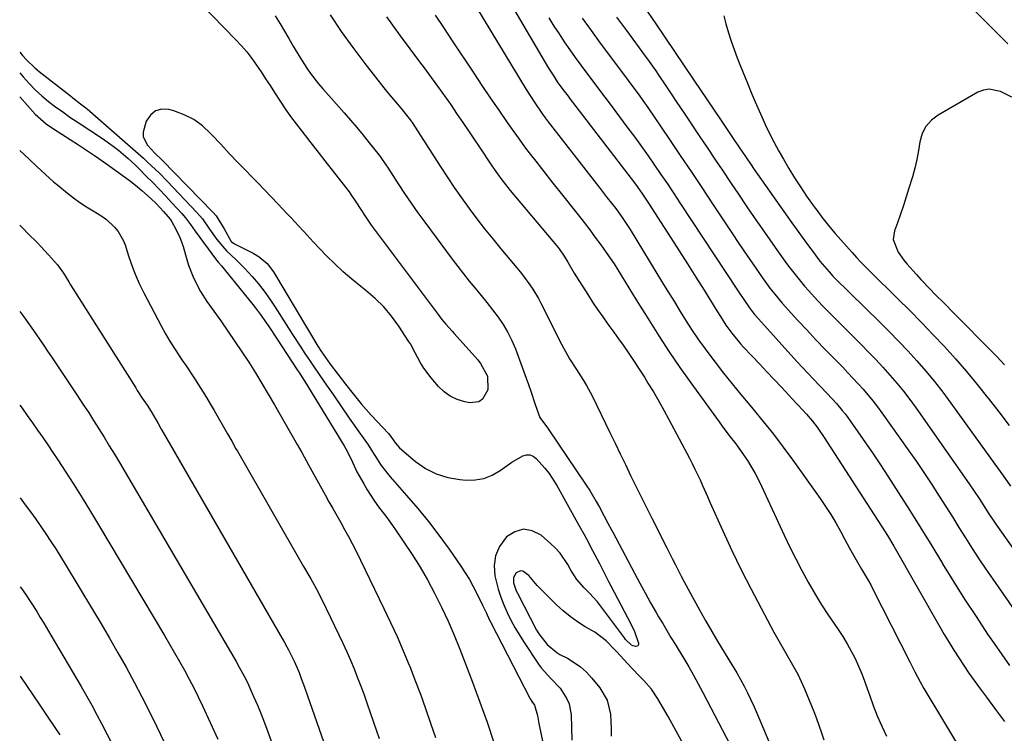
# Model space of a CAD drawing. Units: inches. Extents: x 1890287 to 1895531, y 464307 to 469608.
# Drawn here: x 1890289 to 1890611, y 466645 to 466879 of the extents above; entities that cross this region are included whole.
import ezdxf

# ---------------------------------------------------------------- set-up
doc = ezdxf.new("R2010")
doc.units = ezdxf.units.IN
doc.header["$MEASUREMENT"] = 0
doc.layers.add('7', color=7, linetype='Continuous')
doc.layers.add('8', color=7, linetype='Continuous')

msp = doc.modelspace()

# ---------------------------------------------------------------- linework, layer by layer
at = {"layer": '7', "color": 18}
for points in [[(1890429.31, 466898.48, 1882), (1890454.94, 466856, 1882), (1890457.51, 466851.96, 1882), (1890460.24, 466848.03, 1882), (1890461.19, 466846.75, 1882), (1890462.16, 466845.48, 1882), (1890477.99, 466825.13, 1882), (1890479.16, 466823.63, 1882), (1890481.49, 466820.63, 1882), (1890484.26, 466817.07, 1882), (1890486.35, 466814.19, 1882), (1890488.32, 466811.23, 1882), (1890488.95, 466810.22, 1882), (1890499.6, 466792.78, 1882), (1890501.52, 466789.65, 1882), (1890503.45, 466786.53, 1882), (1890505.39, 466783.41, 1882), (1890507.33, 466780.3, 1882), (1890509.33, 466777.22, 1882), (1890511.38, 466774.18, 1882), (1890513.51, 466771.2, 1882), (1890515.69, 466768.25, 1882), (1890516.75, 466766.88, 1882), (1890519.53, 466763.29, 1882), (1890522.34, 466759.74, 1882), (1890525.22, 466756.23, 1882), (1890528.12, 466752.75, 1882), (1890529.15, 466751.55, 1882), (1890532.55, 466747.44, 1882), (1890535.87, 466743.28, 1882), (1890539.09, 466739.04, 1882), (1890542.24, 466734.75, 1882), (1890551.16, 466722.22, 1882), (1890552.94, 466719.62, 1882), (1890554.66, 466716.98, 1882), (1890556.27, 466714.27, 1882), (1890557.81, 466711.52, 1882), (1890559.28, 466708.79, 1882), (1890560.81, 466705.97, 1882), (1890562.48, 466702.96, 1882), (1890564.73, 466699.09, 1882), (1890567.03, 466695.25, 1882), (1890567.74, 466693.94, 1882), (1890568.43, 466692.61, 1882), (1890580.48, 466668.79, 1882), (1890582.16, 466665.49, 1882), (1890583.87, 466662.22, 1882), (1890585.11, 466660.08, 1882), (1890598.62, 466637.61, 1882)], [(1890344.38, 466888.32, 1892), (1890359.91, 466872.32, 1892), (1890361.73, 466870.35, 1892), (1890363.47, 466868.32, 1892), (1890365.1, 466866.2, 1892), (1890366.66, 466864.03, 1892), (1890368.16, 466861.8, 1892), (1890369.65, 466859.57, 1892), (1890371.12, 466857.33, 1892), (1890372.59, 466855.08, 1892), (1890374.41, 466852.28, 1892), (1890376.11, 466849.75, 1892), (1890377.85, 466847.24, 1892), (1890379.66, 466844.79, 1892), (1890381.51, 466842.37, 1892), (1890383.4, 466839.97, 1892), (1890385.28, 466837.57, 1892), (1890387.16, 466835.16, 1892), (1890389.03, 466832.75, 1892), (1890396.96, 466822.54, 1892), (1890397.56, 466821.74, 1892), (1890399.23, 466819.27, 1892), (1890400.81, 466816.74, 1892), (1890402.2, 466814.56, 1892), (1890404.26, 466811.63, 1892), (1890426.09, 466782.45, 1892), (1890427.35, 466780.83, 1892), (1890428.67, 466779.26, 1892), (1890430.71, 466776.94, 1892), (1890431.39, 466776.18, 1892), (1890439.07, 466767.61, 1892), (1890440.05, 466766.38, 1892), (1890442.25, 466762.24, 1892), (1890442.37, 466757.83, 1892), (1890440.66, 466754.78, 1892), (1890439.49, 466753.9, 1892), (1890436.48, 466753.52, 1892), (1890434.83, 466753.85, 1892), (1890432.37, 466754.61, 1892), (1890430.09, 466755.67, 1892), (1890428.06, 466757.15, 1892), (1890426.2, 466758.93, 1892), (1890423.81, 466761.74, 1892), (1890421.44, 466764.91, 1892), (1890420.41, 466766.6, 1892), (1890418.66, 466769.94, 1892), (1890417.07, 466772.81, 1892), (1890416.48, 466773.73, 1892), (1890413.25, 466778.64, 1892), (1890410.89, 466781.87, 1892), (1890408.33, 466784.93, 1892), (1890405.48, 466787.71, 1892), (1890402.45, 466790.32, 1892), (1890400.84, 466791.57, 1892), (1890397.91, 466793.94, 1892), (1890395.06, 466796.39, 1892), (1890392.31, 466798.96, 1892), (1890389.63, 466801.6, 1892), (1890385.19, 466806.16, 1892), (1890383.21, 466808.34, 1892), (1890382.04, 466809.65, 1892), (1890380.44, 466811.41, 1892), (1890378.04, 466814.02, 1892), (1890376.83, 466815.31, 1892), (1890373.67, 466818.62, 1892), (1890371.47, 466820.92, 1892), (1890369.27, 466823.21, 1892), (1890367.07, 466825.49, 1892), (1890364.86, 466827.77, 1892), (1890363.4, 466829.28, 1892), (1890360.58, 466832.21, 1892), (1890357.77, 466835.16, 1892), (1890354.97, 466838.12, 1892), (1890352.19, 466841.09, 1892), (1890351.62, 466841.7, 1892), (1890348.97, 466844.12, 1892), (1890346.12, 466846.2, 1892), (1890342.96, 466847.78, 1892), (1890339.61, 466849.04, 1892), (1890338.03, 466849.49, 1892), (1890335.65, 466849.56, 1892), (1890333.58, 466849.06, 1892), (1890331.94, 466847.68, 1892), (1890330.6, 466845.72, 1892), (1890329.56, 466842.14, 1892), (1890329.6, 466840.6, 1892), (1890331, 466837.8, 1892), (1890333.41, 466835.19, 1892), (1890335.82, 466832.88, 1892), (1890352.4, 466815.94, 1892), (1890353.5, 466814.69, 1892), (1890356.07, 466810.46, 1892), (1890358.35, 466806.31, 1892), (1890359.51, 466805.5, 1892), (1890365.54, 466802.49, 1892), (1890367.52, 466801.33, 1892), (1890370.15, 466799.13, 1892), (1890372.24, 466796.41, 1892), (1890386.75, 466772.11, 1892), (1890387.7, 466770.58, 1892), (1890389.21, 466768.35, 1892), (1890390.81, 466766.18, 1892), (1890395.83, 466759.63, 1892), (1890397.85, 466757.04, 1892), (1890400.94, 466753.21, 1892), (1890404.2, 466749.53, 1892), (1890409.88, 466743.49, 1892), (1890410.3, 466743.01, 1892), (1890410.86, 466742.22, 1892), (1890412.15, 466740.29, 1892), (1890413.51, 466738.85, 1892), (1890418.75, 466734.39, 1892), (1890422.04, 466732.1, 1892), (1890425.51, 466730.26, 1892), (1890429.27, 466729.11, 1892), (1890433.22, 466728.41, 1892), (1890435.31, 466728.24, 1892), (1890438.28, 466728.33, 1892), (1890441.14, 466728.82, 1892), (1890443.83, 466729.9, 1892), (1890446.4, 466731.39, 1892), (1890450.28, 466734.17, 1892), (1890453.86, 466736.18, 1892), (1890455.05, 466736.47, 1892), (1890456.19, 466736.47, 1892), (1890457.24, 466736.04, 1892), (1890458.23, 466735.33, 1892), (1890461.03, 466732.21, 1892), (1890462.46, 466730.4, 1892), (1890464.94, 466726.52, 1892), (1890472.32, 466713.26, 1892), (1890473.88, 466710.43, 1892), (1890474.65, 466709, 1892), (1890476.64, 466705.27, 1892), (1890478.91, 466700.93, 1892), (1890481.16, 466696.57, 1892), (1890481.91, 466695.12, 1892), (1890482.67, 466693.67, 1892), (1890489.22, 466681.21, 1892), (1890490.37, 466678.74, 1892), (1890491.68, 466674.89, 1892), (1890491.66, 466674.43, 1892), (1890491.51, 466674.08, 1892), (1890491.18, 466673.88, 1892), (1890490.72, 466673.8, 1892), (1890489.95, 466673.99, 1892), (1890489.44, 466674.2, 1892), (1890487.43, 466676.15, 1892), (1890487.08, 466676.6, 1892), (1890478.92, 466687.53, 1892), (1890478.16, 466688.51, 1892), (1890475.68, 466691.27, 1892), (1890473.96, 466693.04, 1892), (1890471.57, 466695.76, 1892), (1890469.58, 466698.75, 1892), (1890468.55, 466700.6, 1892), (1890466.05, 466704.31, 1892), (1890464.55, 466705.96, 1892), (1890462.93, 466707.52, 1892), (1890459.8, 466710.21, 1892), (1890456.9, 466711.65, 1892), (1890454.04, 466712.19, 1892), (1890451.25, 466711.37, 1892), (1890448.5, 466709.66, 1892), (1890446.19, 466706.49, 1892), (1890444.87, 466703.53, 1892), (1890444.49, 466700.31, 1892), (1890444.72, 466696.92, 1892), (1890445.81, 466692.53, 1892), (1890446.62, 466689.93, 1892), (1890447.6, 466687.4, 1892), (1890448.69, 466684.9, 1892), (1890449.92, 466682.46, 1892), (1890451.21, 466680.06, 1892), (1890452.61, 466677.71, 1892), (1890454.06, 466675.41, 1892), (1890458.94, 466668.04, 1892), (1890459.83, 466666.8, 1892), (1890462.9, 466663.45, 1892), (1890466.02, 466660.13, 1892), (1890468.27, 466656.72, 1892), (1890469, 466655.06, 1892), (1890469.63, 466651.45, 1892), (1890469.88, 466643.16, 1892)], [(1890492.79, 466884.22, 1872), (1890497.14, 466877.83, 1872), (1890500.32, 466873.16, 1872), (1890503.49, 466868.49, 1872), (1890506.65, 466863.81, 1872), (1890509.81, 466859.14, 1872), (1890518.55, 466846.19, 1872), (1890520.55, 466843.24, 1872), (1890522.92, 466839.69, 1872), (1890524.52, 466837.32, 1872), (1890526.92, 466833.76, 1872), (1890528.55, 466831.41, 1872), (1890529.37, 466830.24, 1872), (1890541.92, 466812.4, 1872), (1890543.59, 466810.04, 1872), (1890545.28, 466807.7, 1872), (1890546.99, 466805.37, 1872), (1890548.72, 466803.05, 1872), (1890551.07, 466799.93, 1872), (1890554.07, 466796.34, 1872), (1890555.36, 466794.99, 1872), (1890556.02, 466794.33, 1872), (1890570.6, 466780.04, 1872), (1890573.73, 466776.91, 1872), (1890576.82, 466773.73, 1872), (1890579.85, 466770.51, 1872), (1890582.84, 466767.24, 1872), (1890585.74, 466763.89, 1872), (1890588.58, 466760.49, 1872), (1890591.3, 466757.01, 1872), (1890593.95, 466753.46, 1872), (1890608.38, 466733.51, 1872), (1890610.95, 466729.92, 1872), (1890613.5, 466726.31, 1872)], [(1890390.76, 466880.45, 1888), (1890394.37, 466875.03, 1888), (1890398.17, 466869.75, 1888), (1890402.1, 466864.55, 1888), (1890408.31, 466856.64, 1888), (1890410.19, 466854.32, 1888), (1890412.13, 466852.06, 1888), (1890414.08, 466849.81, 1888), (1890416.66, 466846.59, 1888), (1890417.39, 466845.56, 1888), (1890417.51, 466845.38, 1888), (1890417.62, 466845.2, 1888), (1890426.75, 466831, 1888), (1890429.05, 466827.49, 1888), (1890431.4, 466824, 1888), (1890433.81, 466820.56, 1888), (1890436.27, 466817.15, 1888), (1890438.79, 466813.78, 1888), (1890441.35, 466810.46, 1888), (1890443.99, 466807.18, 1888), (1890446.67, 466803.94, 1888), (1890451.91, 466797.73, 1888), (1890453.03, 466796.37, 1888), (1890454.12, 466794.99, 1888), (1890456.19, 466792.15, 1888), (1890457.16, 466790.68, 1888), (1890458.95, 466787.67, 1888), (1890459.78, 466786.11, 1888), (1890466.51, 466772.72, 1888), (1890467.14, 466771.5, 1888), (1890469.17, 466767.9, 1888), (1890471.37, 466764.39, 1888), (1890473.73, 466760.79, 1888), (1890474.71, 466759.17, 1888), (1890476.5, 466755.83, 1888), (1890482.34, 466743.88, 1888), (1890484.06, 466740.37, 1888), (1890485.76, 466736.85, 1888), (1890487.45, 466733.33, 1888), (1890489.14, 466729.8, 1888), (1890490.83, 466726.28, 1888), (1890492.55, 466722.76, 1888), (1890494.29, 466719.27, 1888), (1890496.06, 466715.78, 1888), (1890501, 466706.11, 1888), (1890502.88, 466702.41, 1888), (1890503.8, 466700.56, 1888), (1890505.66, 466696.86, 1888), (1890506.61, 466695.02, 1888), (1890508.58, 466691.37, 1888), (1890511.77, 466685.58, 1888), (1890513.71, 466682.14, 1888), (1890515.68, 466678.72, 1888), (1890517.71, 466675.33, 1888), (1890519.77, 466671.96, 1888), (1890521.3, 466669.5, 1888), (1890523.87, 466665.22, 1888), (1890526.28, 466660.84, 1888), (1890527.41, 466658.61, 1888), (1890529.55, 466654.1, 1888), (1890530.55, 466651.81, 1888), (1890539.37, 466630.86, 1888)], [(1890425.17, 466880.41, 1884), (1890427.87, 466876.37, 1884), (1890430.55, 466872.33, 1884), (1890437.77, 466861.39, 1884), (1890440.48, 466857.33, 1884), (1890443.21, 466853.29, 1884), (1890445.97, 466849.27, 1884), (1890448.76, 466845.27, 1884), (1890450.9, 466842.22, 1884), (1890452.65, 466839.77, 1884), (1890454.44, 466837.34, 1884), (1890456.26, 466834.93, 1884), (1890458.1, 466832.55, 1884), (1890459.97, 466830.18, 1884), (1890461.84, 466827.81, 1884), (1890463.71, 466825.45, 1884), (1890465.58, 466823.08, 1884), (1890471.99, 466815.01, 1884), (1890473.88, 466812.58, 1884), (1890475.75, 466810.14, 1884), (1890477.58, 466807.67, 1884), (1890479.38, 466805.18, 1884), (1890481.12, 466802.74, 1884), (1890483.72, 466798.96, 1884), (1890484.97, 466797.03, 1884), (1890487.39, 466793.13, 1884), (1890488.59, 466791.17, 1884), (1890491, 466787.26, 1884), (1890495.09, 466780.65, 1884), (1890498.4, 466775.42, 1884), (1890501.78, 466770.24, 1884), (1890505.27, 466765.14, 1884), (1890508.84, 466760.09, 1884), (1890518.06, 466747.33, 1884), (1890519.12, 466745.88, 1884), (1890521.3, 466743.01, 1884), (1890523.52, 466740.17, 1884), (1890524.6, 466738.73, 1884), (1890526.64, 466735.76, 1884), (1890527.36, 466734.66, 1884), (1890529.89, 466730.46, 1884), (1890531.03, 466728.29, 1884), (1890532.11, 466726.08, 1884), (1890539.44, 466710.19, 1884), (1890541.29, 466706.31, 1884), (1890543.2, 466702.45, 1884), (1890545.2, 466698.64, 1884), (1890547.26, 466694.86, 1884), (1890549.65, 466690.71, 1884), (1890551.63, 466687.45, 1884), (1890553.72, 466684.25, 1884), (1890555.87, 466681.09, 1884), (1890557.11, 466679.33, 1884), (1890558.62, 466677.05, 1884), (1890560.06, 466674.72, 1884), (1890561.37, 466672.33, 1884), (1890562.61, 466669.88, 1884), (1890563.73, 466667.39, 1884), (1890564.8, 466664.87, 1884), (1890565.78, 466662.31, 1884), (1890566.7, 466659.73, 1884), (1890567.29, 466657.98, 1884), (1890568.53, 466654.53, 1884), (1890569.86, 466651.11, 1884), (1890571.31, 466647.75, 1884), (1890572.85, 466644.43, 1884)], [(1890409.21, 466879.86, 1886), (1890413.74, 466873.58, 1886), (1890420.07, 466865.07, 1886), (1890421.52, 466863.1, 1886), (1890422.98, 466861.13, 1886), (1890425.88, 466857.18, 1886), (1890427.32, 466855.2, 1886), (1890430.14, 466851.2, 1886), (1890432.4, 466847.9, 1886), (1890434.21, 466845.23, 1886), (1890436.02, 466842.56, 1886), (1890437.82, 466839.89, 1886), (1890439.62, 466837.21, 1886), (1890443.72, 466831.06, 1886), (1890444.43, 466830.03, 1886), (1890446.61, 466826.95, 1886), (1890448.92, 466823.98, 1886), (1890449.72, 466823.01, 1886), (1890465.46, 466804.33, 1886), (1890465.77, 466803.95, 1886), (1890467.42, 466801.53, 1886), (1890468.53, 466799.52, 1886), (1890470.64, 466795.91, 1886), (1890471.37, 466794.73, 1886), (1890475.08, 466788.93, 1886), (1890476.69, 466786.47, 1886), (1890478.32, 466784.04, 1886), (1890480, 466781.64, 1886), (1890481.7, 466779.26, 1886), (1890482.05, 466778.79, 1886), (1890483.6, 466776.65, 1886), (1890485.14, 466774.51, 1886), (1890486.66, 466772.35, 1886), (1890488.55, 466769.64, 1886), (1890489.85, 466767.73, 1886), (1890492.38, 466763.87, 1886), (1890493.62, 466761.92, 1886), (1890494.81, 466760.01, 1886), (1890496.6, 466757.08, 1886), (1890498.34, 466754.12, 1886), (1890500.02, 466751.12, 1886), (1890501.66, 466748.1, 1886), (1890508.36, 466735.4, 1886), (1890509.26, 466733.64, 1886), (1890510.15, 466731.88, 1886), (1890511.84, 466728.3, 1886), (1890512.66, 466726.5, 1886), (1890514.29, 466722.89, 1886), (1890515.1, 466721.08, 1886), (1890519.33, 466711.65, 1886), (1890522.29, 466705.23, 1886), (1890525.34, 466698.86, 1886), (1890528.54, 466692.56, 1886), (1890531.83, 466686.31, 1886), (1890536.04, 466678.5, 1886), (1890537.31, 466676.19, 1886), (1890538.6, 466673.9, 1886), (1890539.93, 466671.62, 1886), (1890541.27, 466669.36, 1886), (1890542.58, 466667.08, 1886), (1890543.82, 466664.76, 1886), (1890544.95, 466662.39, 1886), (1890546.02, 466659.98, 1886), (1890549.09, 466652.55, 1886), (1890550, 466650.26, 1886), (1890551.63, 466645.6, 1886), (1890552.35, 466643.23, 1886)], [(1890462.36, 466879.44, 1878), (1890464.01, 466876.81, 1878), (1890465.71, 466874.21, 1878), (1890467.43, 466871.63, 1878), (1890469.19, 466869.07, 1878), (1890470.98, 466866.54, 1878), (1890472.81, 466864.03, 1878), (1890474.66, 466861.54, 1878), (1890477.44, 466857.86, 1878), (1890479.61, 466854.98, 1878), (1890481.77, 466852.1, 1878), (1890483.93, 466849.21, 1878), (1890488.26, 466843.39, 1878), (1890490.47, 466840.4, 1878), (1890492.66, 466837.38, 1878), (1890494.82, 466834.35, 1878), (1890496.96, 466831.3, 1878), (1890499.07, 466828.23, 1878), (1890501.16, 466825.15, 1878), (1890503.24, 466822.06, 1878), (1890505.29, 466818.95, 1878), (1890524.07, 466790.41, 1878), (1890524.75, 466789.38, 1878), (1890526.14, 466787.31, 1878), (1890527.99, 466784.62, 1878), (1890529.72, 466782.43, 1878), (1890530.03, 466782.08, 1878), (1890543.58, 466767.09, 1878), (1890545.36, 466765.13, 1878), (1890547.17, 466763.19, 1878), (1890548.99, 466761.27, 1878), (1890550.83, 466759.36, 1878), (1890553.49, 466756.63, 1878), (1890556.5, 466753.35, 1878), (1890558.4, 466751.08, 1878), (1890559.3, 466749.91, 1878), (1890560.18, 466748.72, 1878), (1890563.53, 466744.03, 1878), (1890566.04, 466740.47, 1878), (1890568.51, 466736.87, 1878), (1890570.93, 466733.24, 1878), (1890573.31, 466729.59, 1878), (1890576.86, 466724.05, 1878), (1890580.5, 466718.31, 1878), (1890584.11, 466712.56, 1878), (1890587.67, 466706.77, 1878), (1890591.21, 466700.97, 1878), (1890591.24, 466700.9, 1878), (1890594.82, 466695.08, 1878), (1890598.46, 466689.3, 1878), (1890602.2, 466683.58, 1878), (1890605.99, 466677.9, 1878), (1890608.13, 466674.76, 1878), (1890613.1, 466667.58, 1878)], [(1890473.25, 466879.43, 1876), (1890476.2, 466875.32, 1876), (1890479.19, 466871.23, 1876), (1890482.21, 466867.16, 1876), (1890488.29, 466859.04, 1876), (1890490.48, 466856.1, 1876), (1890491.56, 466854.62, 1876), (1890493.69, 466851.64, 1876), (1890494.75, 466850.14, 1876), (1890496.82, 466847.12, 1876), (1890501.86, 466839.68, 1876), (1890505.39, 466834.44, 1876), (1890508.92, 466829.19, 1876), (1890512.43, 466823.93, 1876), (1890515.94, 466818.67, 1876), (1890522.45, 466808.86, 1876), (1890524.33, 466806.04, 1876), (1890526.23, 466803.23, 1876), (1890528.14, 466800.42, 1876), (1890530.06, 466797.63, 1876), (1890532.46, 466794.14, 1876), (1890534.71, 466791.05, 1876), (1890536.29, 466789.05, 1876), (1890538.77, 466786.15, 1876), (1890543.8, 466780.59, 1876), (1890546.76, 466777.37, 1876), (1890549.75, 466774.17, 1876), (1890552.78, 466771.01, 1876), (1890555.84, 466767.88, 1876), (1890558.54, 466765.16, 1876), (1890560.25, 466763.39, 1876), (1890563.61, 466759.8, 1876), (1890565.26, 466757.97, 1876), (1890568.41, 466754.21, 1876), (1890569.91, 466752.26, 1876), (1890571.36, 466750.27, 1876), (1890580.19, 466737.83, 1876), (1890582.66, 466734.29, 1876), (1890585.1, 466730.73, 1876), (1890587.48, 466727.12, 1876), (1890590.1, 466723.05, 1876), (1890592.27, 466719.63, 1876), (1890594.43, 466716.2, 1876), (1890596.59, 466712.77, 1876), (1890598.75, 466709.34, 1876), (1890600.92, 466705.92, 1876), (1890603.13, 466702.52, 1876), (1890605.39, 466699.16, 1876), (1890607.68, 466695.82, 1876), (1890629.63, 466664.29, 1876)], [(1890484.56, 466879.73, 1874), (1890487.76, 466875.39, 1874), (1890491.97, 466869.68, 1874), (1890493.06, 466868.19, 1874), (1890495.22, 466865.18, 1874), (1890497.33, 466862.15, 1874), (1890498.38, 466860.62, 1874), (1890500.46, 466857.56, 1874), (1890502.67, 466854.28, 1874), (1890504.09, 466852.17, 1874), (1890505.51, 466850.05, 1874), (1890506.93, 466847.93, 1874), (1890511.61, 466840.91, 1874), (1890514.17, 466837.08, 1874), (1890516.72, 466833.26, 1874), (1890519.28, 466829.43, 1874), (1890521.84, 466825.61, 1874), (1890524.41, 466821.8, 1874), (1890527, 466817.99, 1874), (1890529.6, 466814.2, 1874), (1890532.22, 466810.42, 1874), (1890537.2, 466803.28, 1874), (1890539.62, 466799.89, 1874), (1890540.86, 466798.22, 1874), (1890543.42, 466794.93, 1874), (1890546.09, 466791.73, 1874), (1890547.46, 466790.17, 1874), (1890550.33, 466787.03, 1874), (1890552.25, 466784.98, 1874), (1890554.2, 466782.97, 1874), (1890556.17, 466780.97, 1874), (1890564.59, 466772.6, 1874), (1890567, 466770.15, 1874), (1890569.38, 466767.67, 1874), (1890571.72, 466765.15, 1874), (1890574.02, 466762.6, 1874), (1890576.25, 466759.98, 1874), (1890578.43, 466757.33, 1874), (1890580.51, 466754.6, 1874), (1890582.54, 466751.82, 1874), (1890599.97, 466727.05, 1874), (1890601.6, 466724.67, 1874), (1890603.17, 466722.25, 1874), (1890604.71, 466719.81, 1874), (1890606.16, 466717.54, 1874), (1890608.41, 466714.18, 1874), (1890609.18, 466713.07, 1874), (1890650.98, 466654, 1874)], [(1890289.17, 466868.31, 1894), (1890290.07, 466867.21, 1894), (1890291.36, 466865.8, 1894), (1890294.12, 466863.17, 1894), (1890295.58, 466861.95, 1894), (1890305.8, 466853.94, 1894), (1890306.61, 466853.31, 1894), (1890309.05, 466851.41, 1894), (1890311.22, 466849.69, 1894), (1890314.91, 466846.59, 1894), (1890327.06, 466835.91, 1894), (1890329.72, 466833.53, 1894), (1890331.04, 466832.32, 1894), (1890333.64, 466829.88, 1894), (1890334.92, 466828.63, 1894), (1890337.42, 466826.08, 1894), (1890347.2, 466815.83, 1894), (1890348.99, 466813.74, 1894), (1890351.26, 466810.3, 1894), (1890353.67, 466806.94, 1894), (1890356.82, 466803.22, 1894), (1890359.93, 466800.46, 1894), (1890362.88, 466797.53, 1894), (1890365.24, 466794.89, 1894), (1890367.28, 466792.49, 1894), (1890369.24, 466790.02, 1894), (1890371.07, 466787.46, 1894), (1890372.82, 466784.84, 1894), (1890377.14, 466777.98, 1894), (1890378.47, 466775.9, 1894), (1890381.16, 466771.74, 1894), (1890382.53, 466769.68, 1894), (1890384.24, 466767.14, 1894), (1890385.3, 466765.57, 1894), (1890387.45, 466762.45, 1894), (1890389.61, 466759.34, 1894), (1890390.68, 466757.78, 1894), (1890391.76, 466756.22, 1894), (1890397.01, 466748.57, 1894), (1890398.06, 466747.04, 1894), (1890400.21, 466744.02, 1894), (1890403.05, 466740.13, 1894), (1890405.41, 466736.33, 1894), (1890407.53, 466732.98, 1894), (1890410.43, 466729.28, 1894), (1890415.8, 466723.25, 1894), (1890419.46, 466719.01, 1894), (1890423.01, 466714.68, 1894), (1890426.4, 466710.22, 1894), (1890429.69, 466705.69, 1894), (1890433.59, 466700.09, 1894), (1890435.02, 466697.94, 1894), (1890436.37, 466695.75, 1894), (1890437.62, 466693.49, 1894), (1890438.79, 466691.2, 1894), (1890440.64, 466687.36, 1894), (1890441.8, 466684.9, 1894), (1890442.97, 466682.45, 1894), (1890443.38, 466681.65, 1894), (1890456.09, 466656.96, 1894), (1890456.26, 466656.67, 1894), (1890456.84, 466655.83, 1894), (1890457.72, 466654.66, 1894), (1890458.6, 466651.29, 1894), (1890459.1, 466648.58, 1894), (1890463.13, 466629.33, 1894)], [(1890289.18, 466861.5, 1896), (1890290.31, 466860.14, 1896), (1890292.23, 466857.99, 1896), (1890294.23, 466855.92, 1896), (1890296.37, 466853.99, 1896), (1890298.6, 466852.15, 1896), (1890300.91, 466850.4, 1896), (1890303.24, 466848.69, 1896), (1890305.62, 466847.04, 1896), (1890308.02, 466845.42, 1896), (1890316.29, 466839.98, 1896), (1890319.78, 466837.52, 1896), (1890321.46, 466836.2, 1896), (1890324.58, 466833.57, 1896), (1890327.17, 466831.2, 1896), (1890328, 466830.38, 1896), (1890330.61, 466827.74, 1896), (1890332.72, 466825.58, 1896), (1890334.83, 466823.4, 1896), (1890336.9, 466821.21, 1896), (1890338.96, 466818.99, 1896), (1890342.22, 466815.46, 1896), (1890343.41, 466814.08, 1896), (1890345.04, 466811.87, 1896), (1890346.65, 466809.65, 1896), (1890353.64, 466800.24, 1896), (1890354.23, 466799.48, 1896), (1890355.17, 466798.39, 1896), (1890356.09, 466797.29, 1896), (1890365.89, 466785.15, 1896), (1890367.91, 466782.53, 1896), (1890370.74, 466778.47, 1896), (1890373.48, 466774.35, 1896), (1890380.04, 466764.37, 1896), (1890380.65, 466763.42, 1896), (1890381.57, 466762, 1896), (1890382.47, 466760.56, 1896), (1890395.33, 466739.52, 1896), (1890395.96, 466738.46, 1896), (1890397.62, 466735.14, 1896), (1890399.03, 466731.99, 1896), (1890399.57, 466730.95, 1896), (1890401.77, 466727, 1896), (1890402.9, 466725.08, 1896), (1890405.35, 466721.36, 1896), (1890406.66, 466719.56, 1896), (1890409.33, 466715.98, 1896), (1890410.63, 466714.17, 1896), (1890411.91, 466712.34, 1896), (1890414.93, 466707.99, 1896), (1890417.63, 466703.93, 1896), (1890420.22, 466699.8, 1896), (1890422.65, 466695.58, 1896), (1890424.96, 466691.29, 1896), (1890425.06, 466691.1, 1896), (1890427.27, 466686.63, 1896), (1890429.39, 466682.13, 1896), (1890431.36, 466677.56, 1896), (1890433.25, 466672.94, 1896), (1890434.91, 466668.68, 1896), (1890437.4, 466662.16, 1896), (1890439.81, 466655.62, 1896), (1890442.13, 466649.05, 1896), (1890444.38, 466642.45, 1896)], [(1890613.87, 466853.5, 1868), (1890610.17, 466855.42, 1868), (1890606.45, 466856.2, 1868), (1890604.62, 466855.86, 1868), (1890602.79, 466855.16, 1868), (1890589.76, 466847.67, 1868), (1890587.57, 466845.96, 1868), (1890585.79, 466843.98, 1868), (1890584.61, 466841.6, 1868), (1890583.84, 466838.93, 1868), (1890583.36, 466836.04, 1868), (1890582.8, 466833.17, 1868), (1890582.11, 466830.33, 1868), (1890581.34, 466827.5, 1868), (1890580.22, 466823.73, 1868), (1890579.35, 466820.89, 1868), (1890578.44, 466818.07, 1868), (1890577.47, 466815.26, 1868), (1890576.46, 466812.47, 1868), (1890575.49, 466809.86, 1868), (1890575.07, 466806.95, 1868), (1890576.71, 466802.78, 1868), (1890578.52, 466800.22, 1868), (1890579.54, 466799.02, 1868), (1890582.68, 466795.54, 1868), (1890584.17, 466793.92, 1868), (1890587.2, 466790.71, 1868), (1890588.73, 466789.12, 1868), (1890591.83, 466785.98, 1868), (1890594.93, 466782.85, 1868), (1890607.67, 466770.03, 1868), (1890608.96, 466768.7, 1868), (1890611.47, 466765.97, 1868)], [(1890289.18, 466853.62, 1898), (1890294.27, 466847.97, 1898), (1890297.83, 466844.79, 1898), (1890300.2, 466843.16, 1898), (1890305.69, 466839.66, 1898), (1890308.37, 466837.93, 1898), (1890311.03, 466836.18, 1898), (1890313.67, 466834.4, 1898), (1890317.53, 466831.73, 1898), (1890319.52, 466830.33, 1898), (1890323.45, 466827.48, 1898), (1890325.4, 466826.04, 1898), (1890327.73, 466824.24, 1898), (1890329.2, 466823.03, 1898), (1890332.02, 466820.47, 1898), (1890333.93, 466818.61, 1898), (1890336.29, 466816.11, 1898), (1890338.41, 466813.59, 1898), (1890338.95, 466812.74, 1898), (1890340.21, 466810.53, 1898), (1890341.62, 466807.66, 1898), (1890342.18, 466806.17, 1898), (1890342.67, 466804.65, 1898), (1890343.88, 466800.4, 1898), (1890344.44, 466798.58, 1898), (1890345.79, 466795.02, 1898), (1890347.43, 466791.59, 1898), (1890348.35, 466789.92, 1898), (1890350.42, 466786.73, 1898), (1890354.96, 466780.37, 1898), (1890357.31, 466777.02, 1898), (1890359.62, 466773.65, 1898), (1890361.89, 466770.24, 1898), (1890364.12, 466766.81, 1898), (1890366.3, 466763.35, 1898), (1890368.44, 466759.87, 1898), (1890370.54, 466756.36, 1898), (1890372.61, 466752.83, 1898), (1890380.03, 466739.94, 1898), (1890381.51, 466737.3, 1898), (1890383.66, 466733.3, 1898), (1890385.83, 466729.31, 1898), (1890389.11, 466723.46, 1898), (1890390.39, 466721.19, 1898), (1890391.67, 466718.92, 1898), (1890392.96, 466716.65, 1898), (1890394.25, 466714.38, 1898), (1890395.53, 466712.11, 1898), (1890396.77, 466709.82, 1898), (1890397.97, 466707.5, 1898), (1890399.14, 466705.17, 1898), (1890408.38, 466686.3, 1898), (1890410.57, 466681.71, 1898), (1890412.69, 466677.08, 1898), (1890414.7, 466672.41, 1898), (1890416.65, 466667.7, 1898), (1890416.71, 466667.56, 1898), (1890418.54, 466662.89, 1898), (1890420.32, 466658.2, 1898), (1890422.02, 466653.49, 1898), (1890423.68, 466648.75, 1898), (1890425.29, 466644, 1898)], [(1890289.21, 466811.66, 1902), (1890289.96, 466810.92, 1902), (1890292.17, 466808.66, 1902), (1890294.86, 466805.95, 1902), (1890296.14, 466804.63, 1902), (1890298.65, 466801.95, 1902), (1890301.55, 466798.66, 1902), (1890303.49, 466795.94, 1902), (1890305.25, 466793.09, 1902), (1890305.85, 466792.15, 1902), (1890327.13, 466758.41, 1902), (1890327.66, 466757.58, 1902), (1890329.3, 466755.09, 1902), (1890330.85, 466752.77, 1902), (1890332.15, 466750.71, 1902), (1890334.44, 466746.77, 1902), (1890335.36, 466745.16, 1902), (1890335.51, 466744.89, 1902), (1890335.67, 466744.62, 1902), (1890375.1, 466676.46, 1902), (1890375.89, 466675.08, 1902), (1890376.65, 466673.69, 1902), (1890377.12, 466672.75, 1902), (1890378.96, 466668.99, 1902), (1890379.4, 466668.07, 1902), (1890380.62, 466665.27, 1902), (1890381.35, 466663.37, 1902), (1890382.37, 466660.52, 1902), (1890383.37, 466657.67, 1902), (1890390.17, 466638.39, 1902)], [(1890289.24, 466783.38, 1904), (1890290.53, 466781.63, 1904), (1890293.17, 466777.94, 1904), (1890294.47, 466776.08, 1904), (1890297.03, 466772.34, 1904), (1890298.3, 466770.46, 1904), (1890299.57, 466768.57, 1904), (1890308.09, 466755.82, 1904), (1890309.87, 466753.13, 1904), (1890311.64, 466750.43, 1904), (1890313.38, 466747.72, 1904), (1890315.11, 466744.99, 1904), (1890316.82, 466742.25, 1904), (1890318.5, 466739.5, 1904), (1890320.17, 466736.74, 1904), (1890321.81, 466733.96, 1904), (1890359.97, 466668.91, 1904), (1890361.06, 466667.02, 1904), (1890362.62, 466664.16, 1904), (1890363.59, 466662.22, 1904), (1890364.05, 466661.23, 1904), (1890365.72, 466657.49, 1904), (1890366.97, 466654.61, 1904), (1890368.17, 466651.72, 1904), (1890369.32, 466648.8, 1904), (1890370.42, 466645.87, 1904), (1890388.76, 466595.3, 1904)], [(1890289.26, 466752.79, 1906), (1890289.96, 466751.8, 1906), (1890291.65, 466749.4, 1906), (1890293.34, 466747, 1906), (1890295.02, 466744.61, 1906), (1890296.7, 466742.2, 1906), (1890298.35, 466739.78, 1906), (1890299.99, 466737.34, 1906), (1890301.6, 466734.89, 1906), (1890304.05, 466731.14, 1906), (1890306.85, 466726.79, 1906), (1890309.61, 466722.42, 1906), (1890312.32, 466718.02, 1906), (1890315, 466713.59, 1906), (1890336.59, 466677.4, 1906), (1890338.25, 466674.58, 1906), (1890339.89, 466671.76, 1906), (1890341.5, 466668.91, 1906), (1890343.09, 466666.05, 1906), (1890344.64, 466663.17, 1906), (1890346.15, 466660.27, 1906), (1890347.59, 466657.34, 1906), (1890348.99, 466654.39, 1906), (1890354.02, 466643.5, 1906)], [(1890289.28, 466722.45, 1908), (1890290.97, 466720.21, 1908), (1890292.72, 466717.86, 1908), (1890294.44, 466715.48, 1908), (1890296.12, 466713.08, 1908), (1890297.77, 466710.66, 1908), (1890299.39, 466708.21, 1908), (1890300.98, 466705.75, 1908), (1890302.54, 466703.26, 1908), (1890304.07, 466700.76, 1908), (1890313.01, 466685.94, 1908), (1890315.82, 466681.24, 1908), (1890318.59, 466676.52, 1908), (1890321.32, 466671.77, 1908), (1890324.01, 466667, 1908), (1890326.63, 466662.19, 1908), (1890329.19, 466657.36, 1908), (1890331.66, 466652.47, 1908), (1890334.07, 466647.56, 1908), (1890352.52, 466609.05, 1908)], [(1890289.33, 466664.1, 1912), (1890295.71, 466654.65, 1912), (1890297.9, 466651.4, 1912), (1890300.7, 466647.29, 1912), (1890302.28, 466644.9, 1912)]]:
    msp.add_polyline3d(points, dxfattribs=at)
at = {"layer": '8', "color": 18}
for points in [[(1890434.42, 466910.44, 1880), (1890462.29, 466863.06, 1880), (1890463.96, 466860.36, 1880), (1890465.13, 466858.6, 1880), (1890466.98, 466856.03, 1880), (1890468.64, 466853.86, 1880), (1890469.38, 466852.89, 1880), (1890470.11, 466851.93, 1880), (1890489.27, 466826.96, 1880), (1890490.7, 466825.05, 1880), (1890492.78, 466822.13, 1880), (1890494.78, 466819.15, 1880), (1890502.31, 466807.52, 1880), (1890505.05, 466803.25, 1880), (1890507.78, 466798.97, 1880), (1890510.49, 466794.68, 1880), (1890513.18, 466790.38, 1880), (1890517.38, 466783.63, 1880), (1890518.54, 466781.77, 1880), (1890520.32, 466778.99, 1880), (1890522.24, 466776.32, 1880), (1890524.23, 466773.88, 1880), (1890525.12, 466772.88, 1880), (1890526.02, 466771.9, 1880), (1890528.96, 466768.78, 1880), (1890531.35, 466766.24, 1880), (1890533.73, 466763.7, 1880), (1890536.11, 466761.16, 1880), (1890538.48, 466758.61, 1880), (1890543.32, 466753.4, 1880), (1890543.94, 466752.74, 1880), (1890546.71, 466749.84, 1880), (1890548.69, 466747.56, 1880), (1890550.14, 466745.56, 1880), (1890552.69, 466741.88, 1880), (1890553.5, 466740.63, 1880), (1890572.45, 466711.28, 1880), (1890573.17, 466710.13, 1880), (1890575.26, 466706.64, 1880), (1890590.31, 466680.28, 1880), (1890591.81, 466677.7, 1880), (1890593.34, 466675.14, 1880), (1890594.91, 466672.6, 1880), (1890596.51, 466670.08, 1880), (1890598.16, 466667.6, 1880), (1890599.84, 466665.13, 1880), (1890601.57, 466662.71, 1880), (1890603.34, 466660.3, 1880), (1890605.66, 466657.21, 1880), (1890608.58, 466653.25, 1880), (1890611.45, 466649.26, 1880)], [(1890612.59, 466870.94, 1870), (1890596.76, 466886.87, 1870)], [(1890372.82, 466880.15, 1890), (1890374.39, 466877.53, 1890), (1890375.84, 466875.11, 1890), (1890377.28, 466872.68, 1890), (1890378.71, 466870.26, 1890), (1890380.82, 466866.66, 1890), (1890383.12, 466863.05, 1890), (1890384.36, 466861.31, 1890), (1890387.01, 466857.95, 1890), (1890388.37, 466856.3, 1890), (1890391.19, 466853.06, 1890), (1890395.33, 466848.44, 1890), (1890397.44, 466846.03, 1890), (1890399.53, 466843.6, 1890), (1890401.57, 466841.13, 1890), (1890403.58, 466838.64, 1890), (1890406.81, 466834.55, 1890), (1890407.18, 466834.08, 1890), (1890409.19, 466831.11, 1890), (1890409.51, 466830.61, 1890), (1890413.02, 466825.19, 1890), (1890415.13, 466822, 1890), (1890417.28, 466818.84, 1890), (1890419.48, 466815.72, 1890), (1890421.73, 466812.63, 1890), (1890430.7, 466800.52, 1890), (1890432.53, 466798.1, 1890), (1890434.39, 466795.71, 1890), (1890436.3, 466793.36, 1890), (1890438.24, 466791.04, 1890), (1890440.2, 466788.69, 1890), (1890442.1, 466786.37, 1890), (1890443.95, 466784, 1890), (1890445.78, 466781.61, 1890), (1890447.46, 466779.14, 1890), (1890448.99, 466776.59, 1890), (1890450.3, 466773.91, 1890), (1890451.46, 466771.16, 1890), (1890454.99, 466761.62, 1890), (1890455.76, 466759.48, 1890), (1890456.51, 466757.34, 1890), (1890457.91, 466753.02, 1890), (1890459.39, 466748.76, 1890), (1890461.26, 466746.28, 1890), (1890461.73, 466745.65, 1890), (1890462.18, 466745.01, 1890), (1890474.62, 466726.57, 1890), (1890475.76, 466724.82, 1890), (1890477.9, 466721.24, 1890), (1890478.91, 466719.41, 1890), (1890480.47, 466716.46, 1890), (1890481.67, 466714.22, 1890), (1890482.88, 466711.99, 1890), (1890483.28, 466711.24, 1890), (1890490.45, 466697.79, 1890), (1890491.32, 466696.17, 1890), (1890492.18, 466694.55, 1890), (1890493.92, 466691.32, 1890), (1890495.68, 466688.11, 1890), (1890497.51, 466684.93, 1890), (1890498.31, 466683.56, 1890), (1890499.65, 466681.3, 1890), (1890500.99, 466679.04, 1890), (1890502.34, 466676.78, 1890), (1890503.7, 466674.54, 1890), (1890506.51, 466669.92, 1890), (1890508.14, 466667.17, 1890), (1890509.74, 466664.41, 1890), (1890511.28, 466661.61, 1890), (1890512.78, 466658.8, 1890), (1890521.86, 466641.4, 1890)], [(1890519.66, 466880.17, 1870), (1890520.31, 466877.52, 1870), (1890521.15, 466874.6, 1870), (1890522.05, 466871.86, 1870), (1890523, 466869.13, 1870), (1890524.01, 466866.42, 1870), (1890525.06, 466863.73, 1870), (1890527.34, 466858.11, 1870), (1890528.58, 466855.08, 1870), (1890529.86, 466852.06, 1870), (1890531.17, 466849.06, 1870), (1890532.51, 466846.07, 1870), (1890533.19, 466844.58, 1870), (1890535.32, 466840.15, 1870), (1890537.65, 466835.83, 1870), (1890539.13, 466833.23, 1870), (1890540.93, 466830.16, 1870), (1890542.79, 466827.12, 1870), (1890544.74, 466824.15, 1870), (1890546.74, 466821.2, 1870), (1890549.23, 466817.65, 1870), (1890550.04, 466816.52, 1870), (1890551.7, 466814.28, 1870), (1890554.3, 466811.02, 1870), (1890556.11, 466808.91, 1870), (1890561.61, 466802.7, 1870), (1890563.03, 466801.13, 1870), (1890564.47, 466799.59, 1870), (1890566.69, 466797.33, 1870), (1890567.44, 466796.58, 1870), (1890576.6, 466787.57, 1870), (1890580.47, 466783.72, 1870), (1890584.3, 466779.83, 1870), (1890588.08, 466775.9, 1870), (1890591.83, 466771.93, 1870), (1890595.49, 466767.88, 1870), (1890599.08, 466763.78, 1870), (1890602.56, 466759.58, 1870), (1890605.96, 466755.31, 1870), (1890606.17, 466755.04, 1870), (1890609.6, 466750.58, 1870), (1890613, 466746.09, 1870)], [(1890289.2, 466836.13, 1900), (1890292.32, 466833.22, 1900), (1890294.94, 466830.75, 1900), (1890296.24, 466829.51, 1900), (1890298.88, 466827.07, 1900), (1890300.23, 466825.89, 1900), (1890301.61, 466824.74, 1900), (1890304.77, 466822.15, 1900), (1890306.8, 466820.57, 1900), (1890308.89, 466819.05, 1900), (1890311.04, 466817.64, 1900), (1890313.24, 466816.3, 1900), (1890316.08, 466814.57, 1900), (1890317.55, 466813.51, 1900), (1890320.22, 466811.04, 1900), (1890321.36, 466809.64, 1900), (1890323.14, 466806.56, 1900), (1890323.79, 466804.87, 1900), (1890324.68, 466801.94, 1900), (1890325.75, 466798.76, 1900), (1890326.93, 466795.63, 1900), (1890328.29, 466792.57, 1900), (1890329.77, 466789.56, 1900), (1890335.48, 466778.68, 1900), (1890336.92, 466776.07, 1900), (1890338.42, 466773.49, 1900), (1890340.01, 466770.97, 1900), (1890342.27, 466767.61, 1900), (1890343.66, 466765.59, 1900), (1890346.37, 466761.51, 1900), (1890347.71, 466759.45, 1900), (1890350.3, 466755.29, 1900), (1890351.56, 466753.19, 1900), (1890352.79, 466751.07, 1900), (1890357.22, 466743.38, 1900), (1890358.59, 466740.96, 1900), (1890359.96, 466738.53, 1900), (1890360.41, 466737.72, 1900), (1890360.88, 466736.92, 1900), (1890382.09, 466700.03, 1900), (1890384.44, 466695.91, 1900), (1890386.71, 466691.76, 1900), (1890387.43, 466690.35, 1900), (1890388.14, 466688.94, 1900), (1890393.67, 466677.65, 1900), (1890394.98, 466674.89, 1900), (1890396.26, 466672.11, 1900), (1890397.47, 466669.31, 1900), (1890398.64, 466666.49, 1900), (1890399.77, 466663.61, 1900), (1890400.84, 466660.79, 1900), (1890401.87, 466657.95, 1900), (1890402.88, 466655.1, 1900), (1890403.86, 466652.25, 1900), (1890404.84, 466649.39, 1900), (1890405.82, 466646.53, 1900), (1890406.8, 466643.68, 1900)], [(1890506.47, 466641.74, 1890), (1890503.98, 466646.35, 1890), (1890501.41, 466650.91, 1890), (1890498.07, 466656.68, 1890), (1890495.97, 466659.82, 1890), (1890493.48, 466662.67, 1890), (1890492.15, 466664.02, 1890), (1890489.52, 466666.77, 1890), (1890488.22, 466668.16, 1890), (1890484.51, 466672.19, 1890), (1890483.69, 466673.06, 1890), (1890481.17, 466675.62, 1890), (1890477.39, 466678.49, 1890), (1890474.3, 466680.29, 1890), (1890471.78, 466681.88, 1890), (1890469.36, 466683.59, 1890), (1890467.07, 466685.48, 1890), (1890464.88, 466687.49, 1890), (1890458.53, 466693.75, 1890), (1890455.84, 466697.01, 1890), (1890453.86, 466698.46, 1890), (1890453.12, 466698.6, 1890), (1890451.69, 466697.95, 1890), (1890450.76, 466696.36, 1890), (1890450.77, 466694.66, 1890), (1890451.69, 466692.08, 1890), (1890452.09, 466691.26, 1890), (1890458.37, 466679.21, 1890), (1890459.1, 466677.95, 1890), (1890461.77, 466674.49, 1890), (1890464.94, 466671.85, 1890), (1890466.01, 466671.23, 1890), (1890468.46, 466669.95, 1890), (1890470.68, 466668.61, 1890), (1890472.77, 466667.12, 1890), (1890474.67, 466665.39, 1890), (1890476.45, 466663.49, 1890), (1890479.07, 466660.34, 1890), (1890481.49, 466656.3, 1890), (1890482.57, 466651.73, 1890), (1890482.8, 466646.86, 1890), (1890482.79, 466644.43, 1890)], [(1890289.31, 466693.36, 1910), (1890289.73, 466692.82, 1910), (1890291.09, 466690.98, 1910), (1890293.18, 466687.8, 1910), (1890294.75, 466685.26, 1910), (1890295.92, 466683.33, 1910), (1890297.09, 466681.4, 1910), (1890299.4, 466677.53, 1910), (1890309.29, 466660.69, 1910), (1890311.05, 466657.64, 1910), (1890312.78, 466654.57, 1910), (1890314.45, 466651.47, 1910), (1890316.09, 466648.36, 1910), (1890323.04, 466634.89, 1910)]]:
    msp.add_polyline3d(points, dxfattribs=at)

doc.saveas('drawing.dxf')
